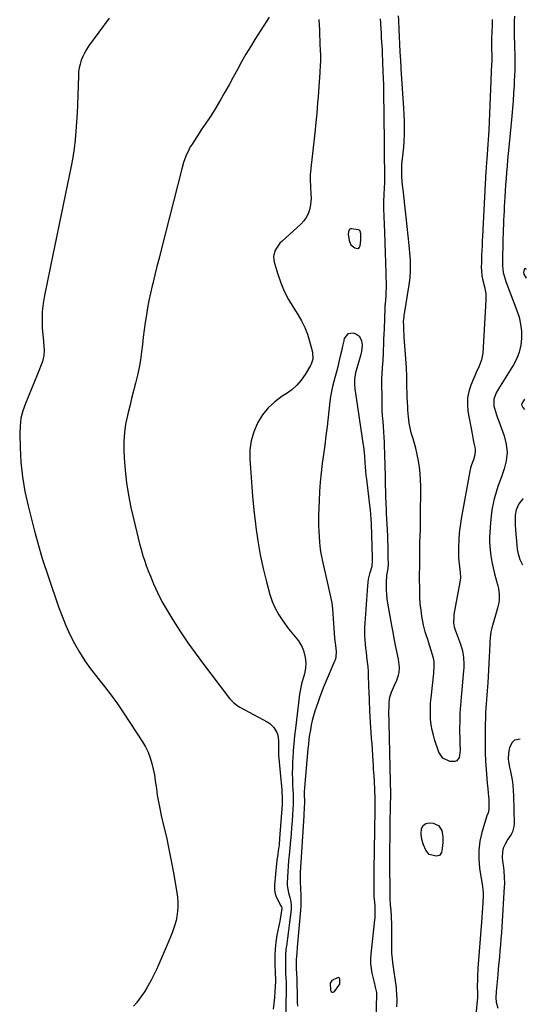
# Model space of a CAD drawing. Units: inches. Extents: x 1895298 to 1900614, y 453741 to 459004.
# Drawn here: x 1900260 to 1900598, y 457217 to 457875 of the extents above; entities that cross this region are included whole.
import ezdxf

# ---------------------------------------------------------------- set-up
doc = ezdxf.new("R2010")
doc.units = ezdxf.units.IN
doc.header["$MEASUREMENT"] = 0
doc.layers.add('1', color=7, linetype='Continuous')
doc.layers.add('7', color=7, linetype='Continuous')

msp = doc.modelspace()

# ---------------------------------------------------------------- linework, layer by layer
at = {"layer": '1', "color": 18}
for points in [[(1900486.94, 457733.8, 1942), (1900486.02, 457734.28, 1942), (1900481.4, 457735.06, 1942), (1900480.73, 457735.01, 1942), (1900480.17, 457734.8, 1942), (1900479.75, 457734.37, 1942), (1900479.28, 457733, 1942), (1900479.19, 457731.44, 1942), (1900479.75, 457727.12, 1942), (1900480.97, 457724.25, 1942), (1900483.46, 457722.37, 1942), (1900485.28, 457721.95, 1942), (1900486.09, 457722.14, 1942), (1900486.68, 457722.73, 1942), (1900487.11, 457723.6, 1942), (1900487.51, 457727.41, 1942), (1900487.51, 457731.62, 1942), (1900487.4, 457732.85, 1942), (1900486.94, 457733.8, 1942)], [(1900597.85, 457707.96, 1942), (1900597.83, 457708.01, 1942), (1900597.45, 457708.35, 1942), (1900597.1, 457708.47, 1942), (1900596.76, 457708.29, 1942), (1900596.45, 457707.89, 1942), (1900596.02, 457705.76, 1942), (1900596.13, 457704.81, 1942), (1900597.77, 457702.17, 1942)], [(1900596.72, 457621.27, 1942), (1900594.9, 457618.5, 1942), (1900594.74, 457617.59, 1942), (1900595.46, 457615.8, 1942), (1900596.63, 457614.48, 1942)], [(1900595.86, 457554.82, 1942), (1900595.65, 457554.68, 1942), (1900592.79, 457551.38, 1942), (1900591.15, 457547.33, 1942), (1900590.43, 457543.86, 1942), (1900590.33, 457539.85, 1942), (1900590.46, 457537.83, 1942), (1900590.75, 457533.85, 1942), (1900591.14, 457528.87, 1942), (1900591.59, 457523.9, 1942), (1900591.85, 457521.26, 1942), (1900592.21, 457518.88, 1942), (1900593.54, 457514.28, 1942), (1900595.29, 457510.71, 1942)], [(1900593.78, 457394.42, 1942), (1900589.95, 457393.67, 1942), (1900588.42, 457392.22, 1942), (1900586.71, 457388.74, 1942), (1900585.9, 457385.09, 1942), (1900585.87, 457381.34, 1942), (1900586.08, 457379.45, 1942), (1900586.66, 457375.69, 1942), (1900587.02, 457373.82, 1942), (1900587.7, 457370.6, 1942), (1900588.33, 457367.11, 1942), (1900588.83, 457363.61, 1942), (1900589.14, 457360.09, 1942), (1900589.31, 457356.55, 1942), (1900589.73, 457337.84, 1942), (1900589.6, 457335.96, 1942), (1900588.57, 457332.44, 1942), (1900587.67, 457330.79, 1942), (1900585.61, 457327.55, 1942), (1900583.72, 457324.21, 1942), (1900582.54, 457321.57, 1942), (1900581.95, 457319.49, 1942), (1900581.82, 457315.13, 1942), (1900582.07, 457313.07, 1942), (1900582.57, 457308.74, 1942), (1900582.8, 457306.57, 1942), (1900583.17, 457302.22, 1942), (1900583.25, 457297.87, 1942), (1900583.16, 457295.69, 1942), (1900581.5, 457269.07, 1942), (1900581.23, 457265.08, 1942), (1900580.94, 457261.09, 1942), (1900580.62, 457257.1, 1942), (1900580.27, 457253.11, 1942), (1900579.9, 457249.12, 1942), (1900579.54, 457245.13, 1942), (1900579.19, 457241.14, 1942), (1900578.84, 457237.15, 1942), (1900577.85, 457225.84, 1942), (1900577.52, 457221.75, 1942), (1900577.66, 457218.72, 1942), (1900578.87, 457214.87, 1942)], [(1900468.21, 457233.26, 1940), (1900467.19, 457231.39, 1940), (1900467.25, 457226.8, 1940), (1900467.76, 457225.94, 1940), (1900468.37, 457225.47, 1940), (1900469.15, 457225.56, 1940), (1900470.03, 457226.02, 1940), (1900472.93, 457229.87, 1940), (1900473.47, 457230.81, 1940), (1900473.55, 457234.33, 1940), (1900473.28, 457234.8, 1940), (1900472.92, 457235.11, 1940), (1900472.46, 457235.2, 1940), (1900471.92, 457235.14, 1940), (1900468.21, 457233.26, 1940)]]:
    msp.add_polyline3d(points, dxfattribs=at)
at = {"layer": '7', "color": 18}
for points in [[(1900575.15, 457874.65, 1946), (1900575, 457870.68, 1946), (1900574.88, 457866.71, 1946), (1900574.75, 457861.91, 1946), (1900574.72, 457860.33, 1946), (1900574.72, 457857.18, 1946), (1900574.75, 457854.92, 1946), (1900574.81, 457851.23, 1946), (1900574.77, 457846.31, 1946), (1900574.72, 457845.08, 1946), (1900572.81, 457800.78, 1946), (1900572.65, 457797.62, 1946), (1900572.48, 457794.45, 1946), (1900572.27, 457791.29, 1946), (1900572.04, 457788.13, 1946), (1900571.76, 457784.57, 1946), (1900571.55, 457781.81, 1946), (1900571.34, 457779.04, 1946), (1900571.14, 457776.28, 1946), (1900571.06, 457774.89, 1946), (1900570.98, 457773.51, 1946), (1900568.64, 457730.12, 1946), (1900568.48, 457726.93, 1946), (1900568.32, 457723.74, 1946), (1900568.18, 457720.55, 1946), (1900568.05, 457717.35, 1946), (1900567.88, 457712.51, 1946), (1900567.86, 457709.43, 1946), (1900567.91, 457707, 1946), (1900568.23, 457703.76, 1946), (1900568.92, 457700.57, 1946), (1900570.04, 457696.18, 1946), (1900570.81, 457691.77, 1946), (1900570.9, 457687.29, 1946), (1900568.81, 457652.09, 1946), (1900568.08, 457647.57, 1946), (1900566.46, 457643.3, 1946), (1900564.46, 457639.11, 1946), (1900563.51, 457636.99, 1946), (1900562.59, 457634.86, 1946), (1900560.87, 457630.73, 1946), (1900559.52, 457626.48, 1946), (1900558.67, 457622.17, 1946), (1900558.57, 457617.78, 1946), (1900558.98, 457613.34, 1946), (1900561.69, 457598.25, 1946), (1900562.5, 457594.07, 1946), (1900562.95, 457591.99, 1946), (1900563.6, 457589.16, 1946), (1900563.84, 457587.48, 1946), (1900563.65, 457584.15, 1946), (1900562.62, 457580.86, 1946), (1900562.02, 457579.25, 1946), (1900561.08, 457576.85, 1946), (1900560.6, 457575.21, 1946), (1900560.42, 457574.37, 1946), (1900554.46, 457541.35, 1946), (1900553.74, 457536.69, 1946), (1900553.19, 457532.01, 1946), (1900552.88, 457527.31, 1946), (1900552.74, 457522.6, 1946), (1900552.72, 457515.73, 1946), (1900552.82, 457513.16, 1946), (1900553.34, 457509.34, 1946), (1900553.79, 457505.51, 1946), (1900553.89, 457502.04, 1946), (1900553.54, 457499.05, 1946), (1900549.62, 457477.53, 1946), (1900549.43, 457476.16, 1946), (1900549.36, 457472.03, 1946), (1900549.78, 457469.3, 1946), (1900550.57, 457466.66, 1946), (1900553.97, 457457.7, 1946), (1900555.28, 457453.41, 1946), (1900556.01, 457448.98, 1946), (1900556.24, 457444.49, 1946), (1900556.17, 457442.25, 1946), (1900556.02, 457440, 1946), (1900554.34, 457422.42, 1946), (1900553.91, 457417.11, 1946), (1900553.6, 457411.81, 1946), (1900553.45, 457406.49, 1946), (1900553.41, 457401.18, 1946), (1900553.48, 457392.93, 1946), (1900553.5, 457391.73, 1946), (1900553.66, 457386.95, 1946), (1900553.28, 457383.4, 1946), (1900553.01, 457382.17, 1946), (1900551.43, 457379.82, 1946), (1900550.16, 457379.35, 1946), (1900546.79, 457379.56, 1946), (1900542.31, 457381.67, 1946), (1900539.54, 457385.78, 1946), (1900536.93, 457393.51, 1946), (1900535.91, 457396.97, 1946), (1900535.06, 457400.47, 1946), (1900534.49, 457404.03, 1946), (1900534.09, 457407.62, 1946), (1900533.92, 457411.23, 1946), (1900533.89, 457414.85, 1946), (1900534.05, 457418.46, 1946), (1900534.35, 457422.06, 1946), (1900536.13, 457438.46, 1946), (1900536.25, 457439.73, 1946), (1900536.44, 457442.27, 1946), (1900536.4, 457446.06, 1946), (1900535.88, 457448.53, 1946), (1900531.91, 457461.6, 1946), (1900531.57, 457462.7, 1946), (1900530.49, 457465.98, 1946), (1900529.33, 457470.42, 1946), (1900528.29, 457476.4, 1946), (1900527.67, 457480.53, 1946), (1900527.18, 457484.67, 1946), (1900526.91, 457488.84, 1946), (1900526.77, 457493.01, 1946), (1900526.69, 457503.14, 1946), (1900526.75, 457505.46, 1946), (1900526.92, 457508.56, 1946), (1900526.92, 457509.34, 1946), (1900526.89, 457517.5, 1946), (1900526.88, 457519.08, 1946), (1900526.87, 457522.25, 1946), (1900526.88, 457525.42, 1946), (1900527.03, 457530.17, 1946), (1900527.23, 457534.42, 1946), (1900527.36, 457539.37, 1946), (1900527.38, 457541.84, 1946), (1900527.44, 457563.28, 1946), (1900527.33, 457567.54, 1946), (1900527.06, 457571.78, 1946), (1900526.56, 457576, 1946), (1900525.89, 457580.21, 1946), (1900525.52, 457582.23, 1946), (1900524.86, 457585.4, 1946), (1900524.13, 457588.54, 1946), (1900523.28, 457591.66, 1946), (1900522.35, 457594.76, 1946), (1900521.09, 457598.85, 1946), (1900520.54, 457600.96, 1946), (1900519.74, 457605.25, 1946), (1900519.22, 457609.59, 1946), (1900518.88, 457613.95, 1946), (1900518.76, 457616.1, 1946), (1900518.6, 457619.36, 1946), (1900518.46, 457622.62, 1946), (1900518.36, 457625.88, 1946), (1900518.28, 457629.15, 1946), (1900518.15, 457636.26, 1946), (1900518.13, 457637.03, 1946), (1900517.99, 457641.65, 1946), (1900517.94, 457642.42, 1946), (1900516.52, 457662.61, 1946), (1900516.42, 457664.21, 1946), (1900516.23, 457667.42, 1946), (1900516.09, 457670.21, 1946), (1900516.08, 457673.25, 1946), (1900516.32, 457676.28, 1946), (1900516.44, 457677.28, 1946), (1900516.59, 457678.28, 1946), (1900519.7, 457697.69, 1946), (1900520.32, 457702.38, 1946), (1900520.68, 457707.08, 1946), (1900520.75, 457709.44, 1946), (1900520.64, 457714.16, 1946), (1900520.47, 457716.51, 1946), (1900519.75, 457724.16, 1946), (1900519.15, 457730.34, 1946), (1900518.51, 457736.51, 1946), (1900517.83, 457742.68, 1946), (1900517.12, 457748.85, 1946), (1900516.14, 457757.07, 1946), (1900515.87, 457759.44, 1946), (1900515.4, 457764.18, 1946), (1900515.2, 457766.56, 1946), (1900514.91, 457770.32, 1946), (1900514.78, 457774.28, 1946), (1900514.9, 457777.24, 1946), (1900515.16, 457780.26, 1946), (1900515.54, 457783.57, 1946), (1900516.08, 457787.64, 1946), (1900516.28, 457789.55, 1946), (1900516.48, 457793.39, 1946), (1900516.57, 457798.2, 1946), (1900516.61, 457802.53, 1946), (1900516.56, 457806.86, 1946), (1900516.41, 457811.18, 1946), (1900516.18, 457815.5, 1946), (1900514.47, 457841.75, 1946), (1900514.38, 457843.17, 1946), (1900514.13, 457847.42, 1946), (1900513.98, 457850.25, 1946), (1900513.84, 457853.08, 1946), (1900513.11, 457868.2, 1946), (1900513.05, 457869.73, 1946), (1900512.97, 457872.49, 1946), (1900512.85, 457874.37, 1946), (1900512.61, 457877.27, 1946)], [(1900589.91, 457877.02, 1944), (1900589.71, 457873.52, 1944), (1900589.66, 457870.03, 1944), (1900589.71, 457866.53, 1944), (1900589.86, 457862.62, 1944), (1900589.98, 457859.02, 1944), (1900590.08, 457855.42, 1944), (1900590.15, 457851.82, 1944), (1900590.2, 457848.22, 1944), (1900590.2, 457844.62, 1944), (1900590.15, 457841.02, 1944), (1900590.03, 457837.42, 1944), (1900589.86, 457833.82, 1944), (1900589.68, 457830.72, 1944), (1900589.36, 457825.57, 1944), (1900588.99, 457820.43, 1944), (1900588.58, 457815.29, 1944), (1900588.12, 457810.15, 1944), (1900586.17, 457789.41, 1944), (1900585.79, 457785.25, 1944), (1900585.42, 457781.1, 1944), (1900585.06, 457776.94, 1944), (1900584.71, 457772.78, 1944), (1900584.39, 457768.62, 1944), (1900584.08, 457764.46, 1944), (1900583.81, 457760.29, 1944), (1900583.55, 457756.13, 1944), (1900583.36, 457752.96, 1944), (1900583.19, 457749.92, 1944), (1900583.02, 457746.88, 1944), (1900582.86, 457743.83, 1944), (1900582.71, 457740.79, 1944), (1900582.58, 457737.74, 1944), (1900582.46, 457734.7, 1944), (1900582.36, 457731.65, 1944), (1900582.28, 457728.6, 1944), (1900581.9, 457711.86, 1944), (1900581.92, 457710.33, 1944), (1900582.47, 457705.78, 1944), (1900583.69, 457701.35, 1944), (1900584.2, 457699.9, 1944), (1900591.58, 457680.57, 1944), (1900593.01, 457676.04, 1944), (1900594.07, 457671.43, 1944), (1900594.58, 457666.74, 1944), (1900594.71, 457661.98, 1944), (1900594.19, 457657.29, 1944), (1900593.2, 457652.75, 1944), (1900591.5, 457648.41, 1944), (1900589.33, 457644.22, 1944), (1900579.36, 457628.25, 1944), (1900577.82, 457625.52, 1944), (1900576.11, 457621.2, 1944), (1900576.23, 457616.73, 1944), (1900576.62, 457615.34, 1944), (1900577.96, 457610.96, 1944), (1900578.69, 457608.79, 1944), (1900579.46, 457606.63, 1944), (1900583.06, 457596.8, 1944), (1900584.43, 457591.28, 1944), (1900585.03, 457585.76, 1944), (1900584.45, 457580.24, 1944), (1900583.1, 457574.72, 1944), (1900581.23, 457569.55, 1944), (1900580.19, 457566.6, 1944), (1900579.17, 457563.65, 1944), (1900578.2, 457560.68, 1944), (1900577.25, 457557.71, 1944), (1900576.41, 457554.7, 1944), (1900575.7, 457551.68, 1944), (1900575.16, 457548.61, 1944), (1900574.75, 457545.52, 1944), (1900574.07, 457538.9, 1944), (1900573.74, 457535.57, 1944), (1900573.44, 457532.23, 1944), (1900573.29, 457528.89, 1944), (1900573.33, 457527.22, 1944), (1900573.43, 457525.55, 1944), (1900573.83, 457520.74, 1944), (1900574.28, 457516.68, 1944), (1900574.88, 457512.65, 1944), (1900575.69, 457508.65, 1944), (1900576.64, 457504.68, 1944), (1900578.8, 457496.68, 1944), (1900579.22, 457494.84, 1944), (1900579.71, 457491.12, 1944), (1900579.71, 457487.36, 1944), (1900579.52, 457485.5, 1944), (1900578.73, 457481.83, 1944), (1900574.94, 457468.77, 1944), (1900574.31, 457466.1, 1944), (1900573.84, 457462, 1944), (1900573.65, 457459.25, 1944), (1900573.56, 457457.87, 1944), (1900572.12, 457432.05, 1944), (1900571.96, 457429.3, 1944), (1900571.78, 457426.56, 1944), (1900571.58, 457423.81, 1944), (1900571.36, 457421.07, 1944), (1900571.08, 457417.44, 1944), (1900570.95, 457415.58, 1944), (1900570.75, 457411.85, 1944), (1900570.61, 457408.13, 1944), (1900570.53, 457404.4, 1944), (1900570.43, 457396.78, 1944), (1900570.42, 457391.1, 1944), (1900570.51, 457385.43, 1944), (1900570.74, 457379.77, 1944), (1900571.08, 457374.1, 1944), (1900571.72, 457365.08, 1944), (1900572.13, 457361.16, 1944), (1900572.49, 457358.57, 1944), (1900572.73, 457355.96, 1944), (1900572.78, 457354.65, 1944), (1900572.93, 457348.18, 1944), (1900572.9, 457347.44, 1944), (1900572.41, 457345.29, 1944), (1900571.65, 457343.18, 1944), (1900571.42, 457342.46, 1944), (1900568.3, 457332.13, 1944), (1900566.94, 457326.22, 1944), (1900566.13, 457320.28, 1944), (1900566.13, 457314.27, 1944), (1900566.67, 457308.23, 1944), (1900568.62, 457295.97, 1944), (1900568.93, 457293.86, 1944), (1900569.13, 457291.75, 1944), (1900569.14, 457291.04, 1944), (1900569.11, 457290.33, 1944), (1900568.81, 457285.22, 1944), (1900568.61, 457281.96, 1944), (1900568.4, 457278.7, 1944), (1900568.18, 457275.44, 1944), (1900567.94, 457272.18, 1944), (1900565.63, 457241.41, 1944), (1900565.5, 457239.56, 1944), (1900565.39, 457237.72, 1944), (1900565.22, 457234.02, 1944), (1900565.15, 457229.31, 1944), (1900565.35, 457224.79, 1944), (1900565.31, 457222.62, 1944), (1900565.26, 457221.89, 1944), (1900563.58, 457203.76, 1944)], [(1900319.63, 457875.67, 1948), (1900306.02, 457856.83, 1948), (1900304.57, 457854.62, 1948), (1900303.24, 457852.35, 1948), (1900302.11, 457849.97, 1948), (1900301.12, 457847.53, 1948), (1900300.34, 457845.01, 1948), (1900299.74, 457842.45, 1948), (1900299.37, 457839.85, 1948), (1900299.18, 457837.23, 1948), (1900298.81, 457823.93, 1948), (1900298.61, 457818.02, 1948), (1900298.35, 457812.1, 1948), (1900298, 457806.19, 1948), (1900297.6, 457800.28, 1948), (1900297.04, 457794.39, 1948), (1900296.33, 457788.53, 1948), (1900295.41, 457782.69, 1948), (1900294.33, 457776.87, 1948), (1900286.44, 457738.15, 1948), (1900284.45, 457728.42, 1948), (1900282.45, 457718.69, 1948), (1900280.43, 457708.97, 1948), (1900278.4, 457699.26, 1948), (1900276.55, 457690.47, 1948), (1900275.67, 457685.13, 1948), (1900275.09, 457679.77, 1948), (1900274.97, 457674.39, 1948), (1900275.16, 457668.98, 1948), (1900275.69, 457662.12, 1948), (1900275.85, 457660.13, 1948), (1900276.17, 457656.15, 1948), (1900276.33, 457654.16, 1948), (1900276.21, 457650.25, 1948), (1900275.8, 457648.35, 1948), (1900275.21, 457646.46, 1948), (1900271.95, 457638.04, 1948), (1900270.01, 457633.12, 1948), (1900268.04, 457628.22, 1948), (1900266.02, 457623.33, 1948), (1900263.96, 457618.46, 1948), (1900262.22, 457613.53, 1948), (1900260.92, 457608.52, 1948), (1900260.28, 457603.39, 1948), (1900260.08, 457598.17, 1948), (1900260.33, 457589.01, 1948), (1900260.91, 457579.19, 1948), (1900261.93, 457569.42, 1948), (1900263.6, 457559.75, 1948), (1900265.69, 457550.14, 1948), (1900269.78, 457533.98, 1948), (1900270.82, 457530.01, 1948), (1900271.88, 457526.05, 1948), (1900273, 457522.1, 1948), (1900274.16, 457518.17, 1948), (1900275.36, 457514.24, 1948), (1900276.59, 457510.33, 1948), (1900277.87, 457506.43, 1948), (1900279.17, 457502.54, 1948), (1900285.97, 457482.65, 1948), (1900288.28, 457476.38, 1948), (1900290.79, 457470.19, 1948), (1900293.59, 457464.12, 1948), (1900296.58, 457458.14, 1948), (1900299.89, 457452.33, 1948), (1900303.42, 457446.68, 1948), (1900307.3, 457441.26, 1948), (1900311.41, 457435.99, 1948), (1900312.09, 457435.17, 1948), (1900316.61, 457429.54, 1948), (1900321.01, 457423.8, 1948), (1900325.2, 457417.93, 1948), (1900329.27, 457411.95, 1948), (1900342, 457392.56, 1948), (1900343.99, 457389.16, 1948), (1900345.72, 457385.66, 1948), (1900347.09, 457382, 1948), (1900348.21, 457378.23, 1948), (1900349.08, 457374.37, 1948), (1900349.86, 457370.49, 1948), (1900350.5, 457366.59, 1948), (1900351.06, 457362.67, 1948), (1900351.2, 457361.47, 1948), (1900351.84, 457356.95, 1948), (1900352.58, 457352.45, 1948), (1900353.46, 457347.98, 1948), (1900354.44, 457343.52, 1948), (1900356.05, 457336.71, 1948), (1900357.85, 457328.84, 1948), (1900359.55, 457320.96, 1948), (1900361.13, 457313.05, 1948), (1900362.61, 457305.12, 1948), (1900364.95, 457292.03, 1948), (1900365.37, 457288.9, 1948), (1900365.61, 457285.76, 1948), (1900365.58, 457282.61, 1948), (1900365.36, 457279.46, 1948), (1900364.87, 457276.01, 1948), (1900364.32, 457273.23, 1948), (1900363.56, 457270.48, 1948), (1900362.68, 457267.77, 1948), (1900361.67, 457265.1, 1948), (1900360.64, 457262.43, 1948), (1900359.56, 457259.78, 1948), (1900358.46, 457257.14, 1948), (1900352.91, 457244.16, 1948), (1900351.27, 457240.54, 1948), (1900349.55, 457236.96, 1948), (1900347.69, 457233.46, 1948), (1900345.74, 457229.99, 1948), (1900344.79, 457228.39, 1948), (1900343.19, 457225.8, 1948), (1900341.52, 457223.26, 1948), (1900339.74, 457220.8, 1948), (1900337.89, 457218.39, 1948), (1900335.89, 457216.12, 1948)], [(1900426.51, 457876.35, 1946), (1900424.82, 457873.83, 1946), (1900416.95, 457861.44, 1946), (1900413.9, 457856.5, 1946), (1900410.92, 457851.53, 1946), (1900408.05, 457846.48, 1946), (1900405.27, 457841.39, 1946), (1900402.51, 457836.28, 1946), (1900399.71, 457831.2, 1946), (1900396.84, 457826.15, 1946), (1900393.94, 457821.12, 1946), (1900390.09, 457814.56, 1946), (1900388.69, 457812.24, 1946), (1900387.26, 457809.96, 1946), (1900385.76, 457807.71, 1946), (1900384.23, 457805.48, 1946), (1900382.68, 457803.26, 1946), (1900381.16, 457801.03, 1946), (1900379.66, 457798.78, 1946), (1900378.18, 457796.52, 1946), (1900375.01, 457791.6, 1946), (1900373.84, 457789.67, 1946), (1900372.75, 457787.7, 1946), (1900370.9, 457783.58, 1946), (1900369.38, 457779.33, 1946), (1900368.12, 457774.98, 1946), (1900354.41, 457721.09, 1946), (1900352.98, 457715.47, 1946), (1900351.57, 457709.84, 1946), (1900350.16, 457704.21, 1946), (1900348.76, 457698.57, 1946), (1900348.36, 457696.93, 1946), (1900347.24, 457692.1, 1946), (1900346.22, 457687.26, 1946), (1900345.33, 457682.38, 1946), (1900344.54, 457677.49, 1946), (1900343.83, 457672.59, 1946), (1900343.15, 457667.68, 1946), (1900342.5, 457662.76, 1946), (1900341.88, 457657.84, 1946), (1900341.28, 457652.92, 1946), (1900340.53, 457647.66, 1946), (1900339.64, 457642.42, 1946), (1900338.55, 457637.23, 1946), (1900337.33, 457632.05, 1946), (1900336.01, 457626.9, 1946), (1900334.7, 457621.74, 1946), (1900333.41, 457616.58, 1946), (1900332.13, 457611.41, 1946), (1900331.88, 457610.39, 1946), (1900330.72, 457604.68, 1946), (1900329.9, 457598.95, 1946), (1900329.57, 457593.16, 1946), (1900329.57, 457587.34, 1946), (1900329.78, 457582.24, 1946), (1900330.37, 457573.88, 1946), (1900331.26, 457565.55, 1946), (1900332.61, 457557.29, 1946), (1900334.27, 457549.07, 1946), (1900338.16, 457532.2, 1946), (1900339.05, 457528.49, 1946), (1900339.99, 457524.79, 1946), (1900341, 457521.1, 1946), (1900342.05, 457517.43, 1946), (1900343.2, 457513.8, 1946), (1900344.43, 457510.19, 1946), (1900345.78, 457506.62, 1946), (1900347.22, 457503.09, 1946), (1900349.35, 457498.11, 1946), (1900352.05, 457492.18, 1946), (1900354.93, 457486.35, 1946), (1900358.09, 457480.67, 1946), (1900361.43, 457475.08, 1946), (1900363.21, 457472.26, 1946), (1900367.67, 457465.4, 1946), (1900372.24, 457458.61, 1946), (1900376.99, 457451.95, 1946), (1900381.85, 457445.36, 1946), (1900399.33, 457422.32, 1946), (1900400.12, 457421.34, 1946), (1900402.74, 457418.62, 1946), (1900405.75, 457416.38, 1946), (1900406.84, 457415.74, 1946), (1900425.18, 457405.88, 1946), (1900426.81, 457404.82, 1946), (1900429.59, 457402.18, 1946), (1900431.59, 457398.85, 1946), (1900432.23, 457397.05, 1946), (1900432.68, 457393.22, 1946), (1900432.58, 457389.7, 1946), (1900432.55, 457387.99, 1946), (1900432.57, 457385.43, 1946), (1900432.68, 457383.72, 1946), (1900434.75, 457360.58, 1946), (1900434.85, 457359.28, 1946), (1900435.04, 457355.37, 1946), (1900435.07, 457352.64, 1946), (1900435.03, 457351.71, 1946), (1900434.98, 457350.77, 1946), (1900433.39, 457328.11, 1946), (1900433.01, 457323.91, 1946), (1900432.45, 457319.73, 1946), (1900432.14, 457317.64, 1946), (1900431.61, 457313.46, 1946), (1900431.38, 457311.36, 1946), (1900429.99, 457297.1, 1946), (1900429.97, 457294.56, 1946), (1900430.24, 457292.09, 1946), (1900430.96, 457289.7, 1946), (1900431.96, 457287.38, 1946), (1900434.24, 457283.17, 1946), (1900434.56, 457282.42, 1946), (1900434.84, 457281.25, 1946), (1900434.49, 457278.47, 1946), (1900433.76, 457274.3, 1946), (1900433.5, 457272.92, 1946), (1900431.61, 457263.45, 1946), (1900430.88, 457258.94, 1946), (1900430.35, 457254.42, 1946), (1900430.15, 457249.87, 1946), (1900430.15, 457245.3, 1946), (1900430.43, 457237.34, 1946), (1900430.55, 457234.94, 1946), (1900430.58, 457233.13, 1946), (1900430.55, 457232.53, 1946), (1900430.17, 457225.84, 1946), (1900429.9, 457221.9, 1946), (1900429.56, 457217.96, 1946), (1900429.12, 457214.04, 1946)], [(1900459.58, 457874.71, 1944), (1900459.72, 457871.22, 1944), (1900459.87, 457867.74, 1944), (1900460.03, 457864.26, 1944), (1900460.19, 457860.78, 1944), (1900460.3, 457858.6, 1944), (1900460.49, 457853.81, 1944), (1900460.55, 457851.42, 1944), (1900460.57, 457846.63, 1944), (1900460.52, 457844.23, 1944), (1900460.26, 457839.45, 1944), (1900459.3, 457826.73, 1944), (1900459.02, 457823.06, 1944), (1900458.73, 457819.39, 1944), (1900458.42, 457815.73, 1944), (1900458.1, 457812.06, 1944), (1900457.56, 457805.92, 1944), (1900457.35, 457803.53, 1944), (1900457.17, 457801.75, 1944), (1900457.1, 457801.15, 1944), (1900456.16, 457793.16, 1944), (1900455.71, 457789.23, 1944), (1900455.26, 457785.31, 1944), (1900454.83, 457781.38, 1944), (1900454.4, 457777.45, 1944), (1900453.92, 457772.84, 1944), (1900453.78, 457771.21, 1944), (1900453.67, 457767.95, 1944), (1900453.86, 457763.04, 1944), (1900454.3, 457758.2, 1944), (1900454.41, 457755.8, 1944), (1900454.03, 457751.03, 1944), (1900453.3, 457747.73, 1944), (1900452.34, 457745.05, 1944), (1900451.1, 457742.53, 1944), (1900449.44, 457740.27, 1944), (1900447.51, 457738.17, 1944), (1900435.01, 457726.79, 1944), (1900433.59, 457725.33, 1944), (1900431.23, 457722.09, 1944), (1900430.27, 457720.3, 1944), (1900429.31, 457716.52, 1944), (1900429.75, 457712.65, 1944), (1900432.11, 457704.77, 1944), (1900434.11, 457698.98, 1944), (1900436.44, 457693.33, 1944), (1900439.23, 457687.91, 1944), (1900442.35, 457682.63, 1944), (1900445.47, 457677.81, 1944), (1900447.95, 457673.56, 1944), (1900450.13, 457669.19, 1944), (1900451.89, 457664.62, 1944), (1900453.36, 457659.93, 1944), (1900455.26, 457652.62, 1944), (1900455.48, 457648.04, 1944), (1900454.45, 457644.74, 1944), (1900453.92, 457643.71, 1944), (1900450.39, 457637.76, 1944), (1900447.78, 457634.02, 1944), (1900444.87, 457630.58, 1944), (1900441.49, 457627.6, 1944), (1900437.79, 457624.93, 1944), (1900435.04, 457623.23, 1944), (1900430.11, 457619.59, 1944), (1900425.67, 457615.51, 1944), (1900421.94, 457610.76, 1944), (1900418.69, 457605.56, 1944), (1900418.55, 457605.29, 1944), (1900416.14, 457599.49, 1944), (1900414.38, 457593.56, 1944), (1900413.61, 457587.42, 1944), (1900413.49, 457581.14, 1944), (1900413.87, 457575.24, 1944), (1900414.54, 457565.91, 1944), (1900415.31, 457556.59, 1944), (1900416.22, 457547.28, 1944), (1900417.24, 457537.99, 1944), (1900417.49, 457535.88, 1944), (1900418.78, 457526.65, 1944), (1900420.36, 457517.46, 1944), (1900422.34, 457508.36, 1944), (1900424.6, 457499.31, 1944), (1900426.89, 457490.93, 1944), (1900428.47, 457486.23, 1944), (1900430.36, 457481.7, 1944), (1900432.75, 457477.4, 1944), (1900435.47, 457473.26, 1944), (1900439.36, 457467.99, 1944), (1900440.41, 457466.63, 1944), (1900442.61, 457464, 1944), (1900443.76, 457462.73, 1944), (1900445.9, 457460.08, 1944), (1900448.32, 457455.71, 1944), (1900449.24, 457453.5, 1944), (1900450.45, 457448.9, 1944), (1900450.79, 457445.35, 1944), (1900450.68, 457441.72, 1944), (1900449.9, 457438, 1944), (1900449.42, 457436.31, 1944), (1900448.48, 457432.93, 1944), (1900448.03, 457431.23, 1944), (1900447.26, 457427.81, 1944), (1900446.71, 457424.34, 1944), (1900443.92, 457401.49, 1944), (1900443.36, 457396.53, 1944), (1900442.87, 457391.56, 1944), (1900442.48, 457386.58, 1944), (1900442.16, 457381.59, 1944), (1900442.04, 457379.48, 1944), (1900441.89, 457375.54, 1944), (1900441.82, 457371.61, 1944), (1900441.88, 457367.67, 1944), (1900442.02, 457363.73, 1944), (1900442.35, 457357.49, 1944), (1900442.48, 457354.23, 1944), (1900442.46, 457351.78, 1944), (1900442.42, 457350.96, 1944), (1900442, 457343.95, 1944), (1900441.72, 457339.63, 1944), (1900441.4, 457335.31, 1944), (1900441.02, 457330.99, 1944), (1900440.62, 457326.68, 1944), (1900439.64, 457317.01, 1944), (1900439.3, 457313.35, 1944), (1900439, 457309.68, 1944), (1900438.76, 457306.01, 1944), (1900438.57, 457302.33, 1944), (1900438.38, 457298.3, 1944), (1900438.4, 457296.65, 1944), (1900439.29, 457291.83, 1944), (1900440.25, 457288.66, 1944), (1900440.83, 457286, 1944), (1900441.12, 457283.32, 1944), (1900441.1, 457281.98, 1944), (1900441.01, 457280.63, 1944), (1900439.99, 457271.97, 1944), (1900439.56, 457268.46, 1944), (1900439.11, 457264.94, 1944), (1900438.63, 457261.43, 1944), (1900438.13, 457257.93, 1944), (1900437.58, 457253.7, 1944), (1900437.33, 457250.9, 1944), (1900437.22, 457248.09, 1944), (1900437.23, 457243.75, 1944), (1900437.27, 457241.7, 1944), (1900437.41, 457237.6, 1944), (1900437.5, 457235.55, 1944), (1900437.64, 457231.45, 1944), (1900437.66, 457229.4, 1944), (1900437.65, 457227.35, 1944), (1900437.32, 457205.15, 1944)], [(1900511.62, 457215.74, 1944), (1900511.69, 457219.78, 1944), (1900511.7, 457220.85, 1944), (1900511.63, 457224.05, 1944), (1900511.38, 457227.25, 1944), (1900511.25, 457228.31, 1944), (1900508.92, 457245.27, 1944), (1900508.6, 457247.79, 1944), (1900508.24, 457251.57, 1944), (1900508.15, 457255.36, 1944), (1900508.22, 457258.84, 1944), (1900508.25, 457261.85, 1944), (1900508.25, 457264.85, 1944), (1900508.19, 457267.85, 1944), (1900508.09, 457270.86, 1944), (1900507.68, 457280.35, 1944), (1900507.42, 457283.62, 1944), (1900507.12, 457287.91, 1944), (1900507.08, 457289.62, 1944), (1900507.07, 457290.19, 1944), (1900506.97, 457312.93, 1944), (1900506.96, 457317.75, 1944), (1900506.97, 457322.56, 1944), (1900507, 457327.37, 1944), (1900507.05, 457332.18, 1944), (1900507.07, 457333.53, 1944), (1900507.13, 457337.67, 1944), (1900507.19, 457341.81, 1944), (1900507.27, 457345.95, 1944), (1900507.36, 457350.09, 1944), (1900507.52, 457356.79, 1944), (1900507.53, 457357.58, 1944), (1900507.52, 457359.95, 1944), (1900507.37, 457364.38, 1944), (1900507.35, 457365.1, 1944), (1900507.33, 457365.81, 1944), (1900506.37, 457405.22, 1944), (1900506.32, 457407.83, 1944), (1900506.29, 457410.44, 1944), (1900506.29, 457413.05, 1944), (1900506.31, 457415.66, 1944), (1900506.43, 457419.16, 1944), (1900506.97, 457422.5, 1944), (1900507.95, 457425.76, 1944), (1900508.54, 457427.36, 1944), (1900509.91, 457430.48, 1944), (1900511.43, 457433.65, 1944), (1900512.66, 457437.02, 1944), (1900512.99, 457438.77, 1944), (1900513.21, 457442.37, 1944), (1900512.94, 457445.97, 1944), (1900512.64, 457447.75, 1944), (1900511.58, 457452.84, 1944), (1900510.7, 457457.16, 1944), (1900509.85, 457461.49, 1944), (1900509.04, 457465.83, 1944), (1900508.25, 457470.17, 1944), (1900505.6, 457485.16, 1944), (1900505.17, 457488.08, 1944), (1900504.85, 457491, 1944), (1900504.7, 457493.94, 1944), (1900504.67, 457496.88, 1944), (1900504.74, 457501.06, 1944), (1900504.78, 457501.92, 1944), (1900504.97, 457503.63, 1944), (1900505.72, 457508.18, 1944), (1900505.92, 457511.2, 1944), (1900505.86, 457515.66, 1944), (1900505.75, 457520.33, 1944), (1900505.69, 457522.67, 1944), (1900505.54, 457527.35, 1944), (1900505.45, 457529.68, 1944), (1900505.25, 457534.36, 1944), (1900504.75, 457544.69, 1944), (1900504.61, 457547.53, 1944), (1900504.4, 457551.79, 1944), (1900504.25, 457556.05, 1944), (1900503.68, 457578.94, 1944), (1900503.59, 457582.36, 1944), (1900503.48, 457585.77, 1944), (1900503.35, 457589.18, 1944), (1900503.22, 457592.6, 1944), (1900503.05, 457596.01, 1944), (1900502.85, 457599.42, 1944), (1900502.62, 457602.83, 1944), (1900502.32, 457606.66, 1944), (1900502.06, 457610.28, 1944), (1900501.86, 457613.91, 1944), (1900501.74, 457617.53, 1944), (1900501.68, 457621.16, 1944), (1900501.62, 457632.94, 1944), (1900501.64, 457635.33, 1944), (1900501.7, 457637.72, 1944), (1900502, 457642.5, 1944), (1900502.35, 457647.27, 1944), (1900502.59, 457652.06, 1944), (1900502.68, 457654.28, 1944), (1900502.82, 457657.78, 1944), (1900502.95, 457661.29, 1944), (1900503.08, 457664.79, 1944), (1900503.2, 457668.3, 1944), (1900503.66, 457682.02, 1944), (1900503.86, 457684.25, 1944), (1900503.89, 457684.57, 1944), (1900504.23, 457688.01, 1944), (1900504.39, 457690.05, 1944), (1900504.51, 457692.09, 1944), (1900504.54, 457696.18, 1944), (1900504.34, 457705.56, 1944), (1900504.17, 457712.3, 1944), (1900503.98, 457719.04, 1944), (1900503.76, 457725.78, 1944), (1900503.51, 457732.52, 1944), (1900502.86, 457748.58, 1944), (1900502.81, 457750.89, 1944), (1900502.81, 457753.21, 1944), (1900503.03, 457757.83, 1944), (1900503.37, 457762.46, 1944), (1900503.56, 457765.63, 1944), (1900503.61, 457767.75, 1944), (1900503.6, 457768.81, 1944), (1900503.31, 457787.28, 1944), (1900503.29, 457791.37, 1944), (1900503.28, 457792.05, 1944), (1900503.28, 457792.74, 1944), (1900502.84, 457826.86, 1944), (1900502.76, 457831.22, 1944), (1900502.62, 457835.59, 1944), (1900502.46, 457839.95, 1944), (1900502.38, 457842, 1944), (1900502.3, 457844.05, 1944), (1900501.88, 457854.72, 1944), (1900501.63, 457859.63, 1944), (1900501.42, 457862.9, 1944), (1900501.22, 457866.17, 1944), (1900501.13, 457867.8, 1944), (1900500.89, 457872.48, 1944), (1900500.73, 457875.24, 1944)], [(1900497.47, 457201.04, 1942), (1900498.18, 457223.5, 1942), (1900498.15, 457225.29, 1942), (1900497.33, 457228.84, 1942), (1900496.54, 457232.05, 1942), (1900496.16, 457233.66, 1942), (1900495.12, 457238.26, 1942), (1900494.58, 457241.38, 1942), (1900494.25, 457244.51, 1942), (1900494.23, 457247.66, 1942), (1900494.41, 457250.81, 1942), (1900496.9, 457273.71, 1942), (1900497, 457274.8, 1942), (1900497.18, 457278.1, 1942), (1900497, 457282.78, 1942), (1900496.6, 457287.69, 1942), (1900496.52, 457288.85, 1942), (1900496.41, 457291.74, 1942), (1900496.39, 457296.46, 1942), (1900496.39, 457299.11, 1942), (1900496.4, 457301.75, 1942), (1900496.43, 457304.4, 1942), (1900496.46, 457307.05, 1942), (1900497.05, 457347.03, 1942), (1900497.06, 457348.17, 1942), (1900497.08, 457352.75, 1942), (1900497.03, 457355.03, 1942), (1900496.99, 457356.18, 1942), (1900496.87, 457359.03, 1942), (1900496.78, 457361.22, 1942), (1900496.57, 457365.6, 1942), (1900496.34, 457369.98, 1942), (1900496.08, 457374.36, 1942), (1900495.95, 457376.55, 1942), (1900495.74, 457379.81, 1942), (1900495.49, 457383.63, 1942), (1900495.24, 457387.45, 1942), (1900494.99, 457391.27, 1942), (1900494.74, 457395.09, 1942), (1900493.52, 457413.14, 1942), (1900493.43, 457414.61, 1942), (1900493.28, 457419.03, 1942), (1900493.22, 457421.98, 1942), (1900493.13, 457424.93, 1942), (1900492.72, 457436.32, 1942), (1900492.56, 457439.47, 1942), (1900492.34, 457442.61, 1942), (1900492.03, 457445.75, 1942), (1900491.56, 457449.63, 1942), (1900491.22, 457452.38, 1942), (1900490.91, 457455.14, 1942), (1900490.65, 457457.91, 1942), (1900490.41, 457460.67, 1942), (1900490.26, 457463.44, 1942), (1900490.19, 457466.21, 1942), (1900490.24, 457468.99, 1942), (1900490.38, 457471.76, 1942), (1900492.13, 457496.7, 1942), (1900492.72, 457501.24, 1942), (1900493.82, 457505.68, 1942), (1900495.1, 457509.8, 1942), (1900495.39, 457513.48, 1942), (1900495.34, 457514.98, 1942), (1900495.32, 457515.73, 1942), (1900494.54, 457538.1, 1942), (1900494.39, 457541.24, 1942), (1900494.17, 457544.37, 1942), (1900493.89, 457547.5, 1942), (1900493.54, 457550.62, 1942), (1900491.43, 457567.8, 1942), (1900491.12, 457570.55, 1942), (1900490.84, 457573.3, 1942), (1900490.6, 457576.06, 1942), (1900490.4, 457578.82, 1942), (1900490.1, 457583.28, 1942), (1900489.95, 457585.39, 1942), (1900489.55, 457589.61, 1942), (1900489.4, 457590.66, 1942), (1900483.82, 457628.19, 1942), (1900483.51, 457631.33, 1942), (1900483.52, 457634.49, 1942), (1900484.18, 457639.16, 1942), (1900484.57, 457640.69, 1942), (1900487.7, 457651.44, 1942), (1900488.12, 457653.09, 1942), (1900488.53, 457657.29, 1942), (1900488.15, 457660.01, 1942), (1900486.84, 457662.93, 1942), (1900484.2, 457664.74, 1942), (1900482.6, 457665.28, 1942), (1900478.76, 457664.92, 1942), (1900476.47, 457661.82, 1942), (1900476.11, 457660.17, 1942), (1900475.36, 457656.76, 1942), (1900474.59, 457653.35, 1942), (1900473.81, 457649.95, 1942), (1900472.93, 457646.23, 1942), (1900472.13, 457642.93, 1942), (1900471.3, 457639.65, 1942), (1900470.43, 457636.37, 1942), (1900469.54, 457633.1, 1942), (1900468.7, 457629.82, 1942), (1900467.97, 457626.52, 1942), (1900467.4, 457623.19, 1942), (1900466.93, 457619.84, 1942), (1900464.98, 457603.07, 1942), (1900464.24, 457596.87, 1942), (1900463.47, 457590.67, 1942), (1900462.66, 457584.48, 1942), (1900461.81, 457578.29, 1942), (1900461.05, 457572.1, 1942), (1900460.41, 457565.9, 1942), (1900459.97, 457559.68, 1942), (1900459.67, 457553.45, 1942), (1900459.36, 457543.9, 1942), (1900459.3, 457540.36, 1942), (1900459.33, 457536.83, 1942), (1900459.47, 457533.3, 1942), (1900459.7, 457529.77, 1942), (1900460.03, 457525.66, 1942), (1900460.49, 457521.26, 1942), (1900460.91, 457518.34, 1942), (1900461.44, 457515.44, 1942), (1900461.75, 457514, 1942), (1900465.52, 457497.32, 1942), (1900466.43, 457493.37, 1942), (1900467.37, 457489.43, 1942), (1900468.16, 457485.47, 1942), (1900468.62, 457481.46, 1942), (1900470.04, 457461.86, 1942), (1900470.35, 457458.5, 1942), (1900470.79, 457455.16, 1942), (1900471.13, 457452.67, 1942), (1900470.96, 457449.28, 1942), (1900470.53, 457447.65, 1942), (1900470.22, 457446.85, 1942), (1900463.69, 457431.7, 1942), (1900462.42, 457428.66, 1942), (1900461.21, 457425.6, 1942), (1900460.09, 457422.51, 1942), (1900459.01, 457419.39, 1942), (1900456.9, 457412.98, 1942), (1900455.97, 457409.92, 1942), (1900455.14, 457406.85, 1942), (1900454.45, 457403.73, 1942), (1900453.86, 457400.59, 1942), (1900453.37, 457397.42, 1942), (1900452.94, 457394.27, 1942), (1900452.58, 457391.11, 1942), (1900452.26, 457387.95, 1942), (1900449.98, 457361.96, 1942), (1900449.82, 457359.22, 1942), (1900449.82, 457356.48, 1942), (1900449.9, 457353.73, 1942), (1900449.92, 457352.55, 1942), (1900449.68, 457347.89, 1942), (1900449.51, 457344.79, 1942), (1900449.42, 457343.23, 1942), (1900447.17, 457305.45, 1942), (1900447.05, 457302.98, 1942), (1900446.99, 457299.25, 1942), (1900447.34, 457294.36, 1942), (1900447.5, 457290.5, 1942), (1900447.56, 457287.95, 1942), (1900447.55, 457285.41, 1942), (1900447.45, 457282.87, 1942), (1900447.28, 457280.33, 1942), (1900445.18, 457255.45, 1942), (1900444.81, 457251.41, 1942), (1900444.43, 457247.37, 1942), (1900444.39, 457243.28, 1942), (1900444.45, 457241.24, 1942), (1900444.76, 457234.28, 1942), (1900444.86, 457231.69, 1942), (1900444.96, 457229.1, 1942), (1900445.03, 457226.51, 1942), (1900445.09, 457223.92, 1942), (1900445.14, 457221.33, 1942), (1900445.18, 457218.74, 1942), (1900445.2, 457216.15, 1942)], [(1900528, 457334.7, 1946), (1900529.1, 457336.81, 1946), (1900530.87, 457338.18, 1946), (1900533.09, 457338.5, 1946), (1900535.82, 457338.2, 1946), (1900539.35, 457336.68, 1946), (1900541.45, 457333.47, 1946), (1900542.31, 457329.19, 1946), (1900542.29, 457325.32, 1946), (1900541.81, 457321.43, 1946), (1900541.23, 457318.69, 1946), (1900539.96, 457316.8, 1946), (1900537.76, 457316.18, 1946), (1900533.19, 457317.48, 1946), (1900530.93, 457320.26, 1946), (1900529.32, 457323.93, 1946), (1900528.17, 457327.44, 1946), (1900527.71, 457331.1, 1946), (1900528, 457334.7, 1946)]]:
    msp.add_polyline3d(points, dxfattribs=at)

doc.saveas('drawing.dxf')
